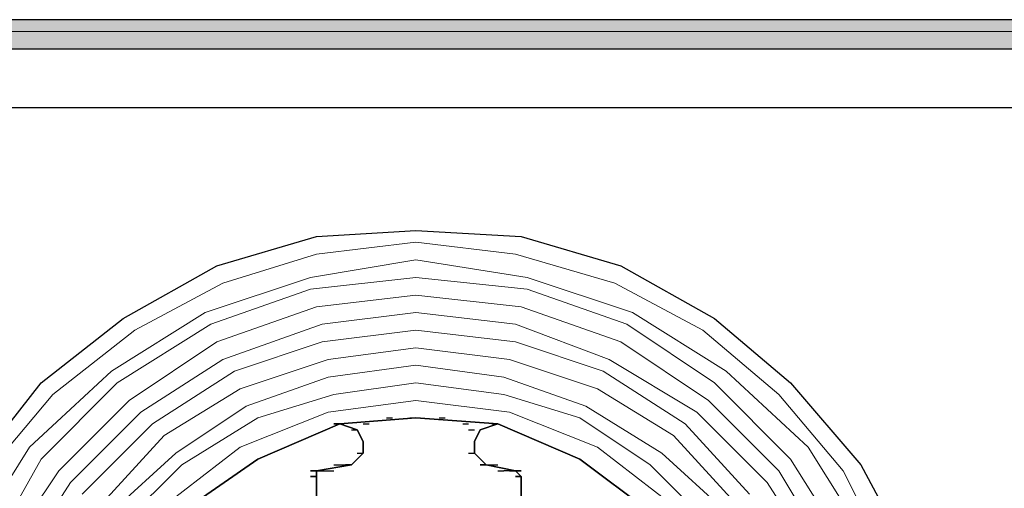
# Model space of a CAD drawing. Units: inches. Extents: x 10 to 2289, y 10 to 832.
# Drawn here: x 180 to 204, y 620 to 631 of the extents above; entities that cross this region are included whole.
import ezdxf

# ---------------------------------------------------------------- set-up
doc = ezdxf.new("R2010")
doc.units = ezdxf.units.IN
doc.header["$MEASUREMENT"] = 0
doc.layers.add('Layer 1', color=7, linetype='Continuous')

# ---------------------------------------------------------------- blocks, each defined once
blk = doc.blocks.new('block 3')
at = {"layer": 'Layer 1', "true_color": 0xffffff}
for points in [[(292.298, 631.456), (293.002, 631.175), (170.809, 631.175)], [(292.298, 631.456), (171.794, 631.456), (170.809, 631.175)], [(293.142, 631.175), (293.565, 630.752), (170.105, 630.752)], [(293.142, 631.175), (170.809, 631.175), (170.105, 630.752)]]:
    blk.add_hatch(color=7, dxfattribs=at).paths.add_polyline_path(points)
h = blk.add_hatch(color=7, dxfattribs=at)
edge = h.paths.add_edge_path()
edge.add_spline(control_points=[(293.002, 631.175), (293.002, 631.175), (170.809, 631.175), (170.809, 631.175), (170.809, 631.175), (293.002, 631.175), (293.002, 631.175)], knot_values=[0, 0, 0, 0, 1, 1, 1, 2, 2, 2, 2], degree=3, periodic=1)
at = {"layer": 'Layer 1', "lineweight": 0}
for points in [[(292.298, 631.456), (293.002, 631.175), (170.809, 631.175)], [(292.298, 631.456), (171.794, 631.456), (170.809, 631.175)], [(293.142, 631.175), (293.565, 630.752), (170.105, 630.752)], [(293.142, 631.175), (170.809, 631.175), (170.105, 630.752)], [(293.002, 631.175), (293.142, 631.175), (170.809, 631.175)]]:
    blk.add_lwpolyline(points, dxfattribs=at)
at = {"layer": 'Layer 1', "color": 7, "lineweight": 25, "true_color": 0xffffff}
for points in [[(292.298, 631.456), (171.794, 631.456)], [(169.964, 628.922), (170.105, 629.767), (170.809, 630.471), (171.794, 630.752), (292.298, 630.752), (293.002, 630.471), (293.283, 629.767), (293.283, 618.508), (293.142, 618.085), (292.578, 617.945), (292.157, 618.227), (292.157, 618.648)], [(171.513, 630.752), (286.526, 630.752)], [(177.285, 629.345), (280.753, 629.345)], [(179.255, 620.758), (180.804, 622.728), (182.775, 624.277), (185.027, 625.543), (187.42, 626.248), (189.813, 626.389), (192.348, 626.248), (194.741, 625.543), (196.993, 624.277), (198.823, 622.728), (200.513, 620.758), (201.639, 618.648)], [(191.784, 621.743), (193.755, 620.898), (195.444, 619.631), (196.852, 617.945), (197.696, 615.974), (198.119, 613.862), (197.837, 611.751), (196.993, 609.639), (195.726, 607.95), (194.036, 606.683), (192.066, 605.838), (189.813, 605.557), (187.702, 605.838), (185.73, 606.683), (184.042, 607.95), (182.775, 609.639), (181.931, 611.751), (181.648, 613.862), (182.071, 615.974), (182.916, 617.945), (184.183, 619.631), (186.012, 620.898), (187.984, 621.743)], [(191.784, 621.743), (193.755, 620.898), (195.444, 619.631), (196.852, 617.945), (197.696, 615.974), (198.119, 613.862), (197.837, 611.751), (196.993, 609.639), (195.726, 607.95), (194.036, 606.683), (192.066, 605.838), (189.813, 605.557), (187.702, 605.838), (185.73, 606.683), (184.042, 607.95), (182.775, 609.639), (181.931, 611.751), (181.648, 613.862), (182.071, 615.974), (182.916, 617.945), (184.183, 619.631), (186.012, 620.898), (187.984, 621.743)], [(191.784, 621.743), (193.755, 620.898), (195.444, 619.631), (196.852, 617.945), (197.696, 615.974), (198.119, 613.862), (197.837, 611.751), (196.993, 609.639), (195.726, 607.95), (194.036, 606.683), (192.066, 605.838), (189.813, 605.557), (187.702, 605.838), (185.73, 606.683), (184.042, 607.95), (182.775, 609.639), (181.931, 611.751), (181.648, 613.862), (182.071, 615.974), (182.916, 617.945), (184.183, 619.631), (186.012, 620.898), (187.984, 621.743)], [(191.784, 621.743), (193.755, 620.898), (195.444, 619.631), (196.852, 617.945), (197.696, 615.974), (198.119, 613.862), (197.837, 611.751), (196.993, 609.639), (195.726, 607.95), (194.036, 606.683), (192.066, 605.838), (189.813, 605.557), (187.702, 605.838), (185.73, 606.683), (184.042, 607.95), (182.775, 609.639), (181.931, 611.751), (181.648, 613.862), (182.071, 615.974), (182.916, 617.945), (184.183, 619.631), (186.012, 620.898), (187.984, 621.743)], [(191.784, 621.743), (193.755, 620.898), (195.444, 619.631), (196.852, 617.945), (197.696, 615.974), (198.119, 613.862), (197.837, 611.751), (196.993, 609.639), (195.726, 607.95), (194.036, 606.683), (192.066, 605.838), (189.813, 605.557), (187.702, 605.838), (185.73, 606.683), (184.042, 607.95), (182.775, 609.639), (181.931, 611.751), (181.648, 613.862), (182.071, 615.974), (182.916, 617.945), (184.183, 619.631), (186.012, 620.898), (187.984, 621.743)], [(191.784, 621.743), (193.755, 620.898), (195.444, 619.631), (196.852, 617.945), (197.696, 615.974), (198.119, 613.862), (197.837, 611.751), (196.993, 609.639), (195.726, 607.95), (194.036, 606.683), (192.066, 605.838), (189.813, 605.557), (187.702, 605.838), (185.73, 606.683), (184.042, 607.95), (182.775, 609.639), (181.931, 611.751), (181.648, 613.862), (182.071, 615.974), (182.916, 617.945), (184.183, 619.631), (186.012, 620.898), (187.984, 621.743)], [(191.784, 621.743), (193.755, 620.898), (195.444, 619.631), (196.852, 617.945), (197.696, 615.974), (198.119, 613.862), (197.837, 611.751), (196.993, 609.639), (195.726, 607.95), (194.036, 606.683), (192.066, 605.838), (189.813, 605.557), (187.702, 605.838), (185.73, 606.683), (184.042, 607.95), (182.775, 609.639), (181.931, 611.751), (181.648, 613.862), (182.071, 615.974), (182.916, 617.945), (184.183, 619.631), (186.012, 620.898), (187.984, 621.743)], [(187.984, 621.743), (186.012, 620.898), (184.183, 619.631), (182.916, 617.945), (182.071, 615.974), (181.648, 613.862), (181.931, 611.751), (182.775, 609.639), (184.042, 607.95), (185.73, 606.683), (187.702, 605.838), (189.813, 605.557), (192.066, 605.838), (194.036, 606.683), (195.726, 607.95), (196.993, 609.639), (197.837, 611.751), (198.119, 613.862), (197.696, 615.974), (196.852, 617.945), (195.444, 619.631), (193.755, 620.898), (191.784, 621.743)], [(191.503, 620.758), (191.222, 621.039), (191.222, 621.32), (191.362, 621.602), (191.784, 621.743), (189.813, 621.884), (187.984, 621.743), (188.405, 621.602), (188.546, 621.32), (188.546, 621.039), (188.265, 620.758), (187.42, 620.617), (187.42, 619.491), (187.561, 619.491), (189.813, 619.913), (192.066, 619.491), (192.348, 619.491), (192.348, 620.476), (192.207, 620.617), (191.503, 620.758)], [(187.984, 621.743), (187.843, 621.743)], [(187.984, 621.743), (187.843, 621.743)], [(187.984, 621.743), (187.843, 621.743)], [(187.984, 621.743), (187.843, 621.743)], [(187.843, 621.743), (187.984, 621.743)], [(187.843, 621.743), (187.984, 621.743)], [(187.843, 621.743), (187.984, 621.743)], [(187.984, 621.743), (187.843, 621.743)], [(187.984, 621.743), (187.843, 621.743)], [(187.843, 621.743), (187.984, 621.743)], [(187.843, 621.743), (187.984, 621.743)], [(191.784, 621.743), (189.813, 621.884), (187.984, 621.743)], [(191.784, 621.743), (189.813, 621.884), (187.984, 621.743)], [(187.984, 621.743), (189.813, 621.884), (191.784, 621.743)], [(187.984, 621.743), (189.813, 621.884), (191.784, 621.743)], [(187.984, 621.743), (189.813, 621.884), (191.784, 621.743)], [(187.984, 621.743), (189.813, 621.884), (191.784, 621.743)], [(187.984, 621.743), (189.813, 621.884), (191.784, 621.743)], [(187.984, 621.743), (189.813, 621.884), (191.784, 621.743)], [(191.784, 621.743), (189.813, 621.884), (187.984, 621.743)], [(187.984, 621.743), (188.405, 621.602), (188.546, 621.32), (188.546, 621.039), (188.265, 620.758)], [(187.984, 621.743), (188.405, 621.602), (188.546, 621.32), (188.546, 621.039), (188.265, 620.758)], [(187.984, 621.743), (188.405, 621.602), (188.546, 621.32), (188.546, 621.039), (188.265, 620.758)], [(187.984, 621.743), (188.405, 621.602), (188.546, 621.32), (188.546, 621.039), (188.265, 620.758)], [(187.984, 621.743), (188.405, 621.602), (188.546, 621.32), (188.546, 621.039), (188.265, 620.758)], [(187.984, 621.743), (188.405, 621.602), (188.546, 621.32), (188.546, 621.039), (188.265, 620.758)], [(187.984, 621.743), (188.405, 621.602), (188.546, 621.32), (188.546, 621.039), (188.265, 620.758)], [(187.984, 621.743), (188.405, 621.602), (188.546, 621.32), (188.546, 621.039), (188.265, 620.758)], [(187.984, 621.743), (188.405, 621.602), (188.546, 621.32), (188.546, 621.039), (188.265, 620.758)], [(187.984, 621.743), (188.405, 621.602), (188.546, 621.32), (188.546, 621.039), (188.265, 620.758)], [(187.984, 621.743), (188.405, 621.602), (188.546, 621.32), (188.546, 621.039), (188.265, 620.758)], [(187.984, 621.743), (188.405, 621.602), (188.546, 621.32), (188.546, 621.039), (188.265, 620.758)], [(187.984, 621.743), (188.405, 621.602), (188.546, 621.32), (188.546, 621.039), (188.265, 620.758)], [(187.984, 621.743), (188.405, 621.602), (188.546, 621.32), (188.546, 621.039), (188.265, 620.758)], [(187.984, 621.743), (188.405, 621.602), (188.546, 621.32), (188.546, 621.039), (188.265, 620.758)], [(187.984, 621.743), (188.405, 621.602), (188.546, 621.32), (188.546, 621.039), (188.265, 620.758)], [(188.265, 620.758), (188.546, 621.039), (188.546, 621.32), (188.405, 621.602), (187.984, 621.743)], [(188.546, 621.743), (188.688, 621.743)], [(189.11, 621.884), (189.25, 621.884)], [(189.672, 621.884), (189.813, 621.884)], [(190.376, 621.884), (190.517, 621.884)], [(190.939, 621.743), (191.081, 621.743)], [(191.503, 620.758), (191.222, 621.039), (191.222, 621.32), (191.362, 621.602), (191.784, 621.743)], [(191.503, 620.758), (191.222, 621.039), (191.222, 621.32), (191.362, 621.602), (191.784, 621.743)], [(191.503, 620.758), (191.222, 621.039), (191.222, 621.32), (191.362, 621.602), (191.784, 621.743)], [(191.503, 620.758), (191.222, 621.039), (191.222, 621.32), (191.362, 621.602), (191.784, 621.743)], [(191.503, 620.758), (191.222, 621.039), (191.222, 621.32), (191.362, 621.602), (191.784, 621.743)], [(191.503, 620.758), (191.222, 621.039), (191.222, 621.32), (191.362, 621.602), (191.784, 621.743)], [(191.503, 620.758), (191.222, 621.039), (191.222, 621.32), (191.362, 621.602), (191.784, 621.743)], [(191.503, 620.758), (191.222, 621.039), (191.222, 621.32), (191.362, 621.602), (191.784, 621.743)], [(191.503, 620.758), (191.222, 621.039), (191.222, 621.32), (191.362, 621.602), (191.784, 621.743)], [(191.503, 620.758), (191.222, 621.039), (191.222, 621.32), (191.362, 621.602), (191.784, 621.743)], [(191.503, 620.758), (191.222, 621.039), (191.222, 621.32), (191.362, 621.602), (191.784, 621.743)], [(191.503, 620.758), (191.222, 621.039), (191.222, 621.32), (191.362, 621.602), (191.784, 621.743)], [(191.503, 620.758), (191.222, 621.039), (191.222, 621.32), (191.362, 621.602), (191.784, 621.743)], [(191.503, 620.758), (191.222, 621.039), (191.222, 621.32), (191.362, 621.602), (191.784, 621.743)], [(191.503, 620.758), (191.222, 621.039), (191.222, 621.32), (191.362, 621.602), (191.784, 621.743)], [(191.503, 620.758), (191.222, 621.039), (191.222, 621.32), (191.362, 621.602), (191.784, 621.743)], [(191.784, 621.743), (191.362, 621.602), (191.222, 621.32), (191.222, 621.039), (191.503, 620.758)], [(191.643, 621.743), (191.784, 621.743)], [(191.784, 621.743), (191.643, 621.743)], [(191.643, 621.743), (191.784, 621.743)], [(191.643, 621.743), (191.784, 621.743)], [(191.784, 621.743), (191.643, 621.743)], [(191.643, 621.743), (191.784, 621.743)], [(191.643, 621.743), (191.784, 621.743)], [(191.643, 621.743), (191.784, 621.743)], [(191.784, 621.743), (191.643, 621.743)], [(191.643, 621.743), (191.784, 621.743)], [(191.784, 621.743), (191.643, 621.743)], [(191.643, 621.743), (191.784, 621.743)], [(191.643, 621.743), (191.784, 621.743)], [(188.265, 621.602), (188.405, 621.602)], [(188.265, 621.602), (188.405, 621.602)], [(191.081, 621.602), (191.222, 621.602)], [(191.081, 621.602), (191.222, 621.602)], [(188.405, 621.039), (188.546, 621.039)], [(188.405, 621.039), (188.546, 621.039)], [(191.081, 621.039), (191.222, 621.039)], [(191.081, 621.039), (191.222, 621.039)], [(187.42, 620.617), (188.265, 620.758)], [(187.42, 620.617), (188.265, 620.758)], [(187.42, 620.617), (188.265, 620.758)], [(187.843, 620.758), (187.984, 620.758)], [(187.843, 620.758), (187.984, 620.758)], [(187.984, 620.758), (188.124, 620.758)], [(187.984, 620.758), (188.124, 620.758)], [(188.124, 620.758), (188.265, 620.758)], [(188.265, 620.758), (188.124, 620.758)], [(188.265, 620.758), (188.124, 620.758)], [(188.124, 620.758), (188.265, 620.758)], [(188.124, 620.758), (188.265, 620.758)], [(188.265, 620.758), (188.124, 620.758)], [(188.124, 620.758), (188.265, 620.758)], [(188.265, 620.758), (188.124, 620.758)], [(188.124, 620.758), (188.265, 620.758)], [(188.124, 620.758), (188.265, 620.758)], [(191.503, 620.758), (191.362, 620.758)], [(191.503, 620.758), (191.362, 620.758)], [(191.503, 620.758), (191.362, 620.758)], [(191.503, 620.758), (191.362, 620.758)], [(191.362, 620.758), (191.503, 620.758)], [(191.362, 620.758), (191.503, 620.758)], [(191.503, 620.758), (191.362, 620.758)], [(191.503, 620.758), (191.362, 620.758)], [(191.503, 620.758), (191.362, 620.758)], [(191.362, 620.758), (191.503, 620.758)], [(191.362, 620.758), (191.503, 620.758)], [(191.503, 620.758), (191.643, 620.758)], [(192.207, 620.617), (191.503, 620.758)], [(191.503, 620.758), (191.643, 620.758)], [(192.207, 620.617), (191.503, 620.758)], [(192.207, 620.617), (191.503, 620.758)], [(191.643, 620.758), (191.784, 620.758)], [(191.643, 620.758), (191.784, 620.758)], [(187.42, 620.617), (187.279, 620.617)], [(187.279, 620.617), (187.42, 620.617)], [(187.42, 620.617), (187.279, 620.617)], [(187.42, 620.617), (187.279, 620.617)], [(187.279, 620.617), (187.42, 620.617)], [(187.279, 620.617), (187.42, 620.617)], [(187.42, 620.617), (187.279, 620.617)], [(187.42, 620.617), (187.279, 620.617)], [(187.42, 620.617), (187.279, 620.617)], [(187.42, 620.617), (187.279, 620.617)], [(187.279, 620.617), (187.42, 620.617)], [(187.279, 620.617), (187.42, 620.617)], [(187.42, 620.617), (187.561, 620.617)], [(187.42, 620.476), (187.42, 620.617)], [(187.42, 620.476), (187.42, 620.617)], [(187.42, 620.476), (187.42, 620.617)], [(187.42, 620.476), (187.42, 620.617)], [(187.42, 620.476), (187.42, 620.617)], [(187.42, 620.476), (187.42, 620.617)], [(187.42, 619.631), (187.42, 620.617)], [(187.42, 620.476), (187.42, 620.617)], [(187.42, 620.476), (187.42, 620.617)], [(187.42, 620.476), (187.42, 620.617)], [(187.42, 620.476), (187.42, 620.617)], [(187.42, 620.476), (187.42, 620.617)], [(187.42, 620.476), (187.42, 620.617)], [(187.42, 620.617), (187.561, 620.617)], [(187.42, 619.631), (187.42, 620.617)], [(187.42, 620.476), (187.42, 620.617)], [(187.561, 620.617), (187.702, 620.617)], [(187.561, 620.617), (187.702, 620.617)], [(187.702, 620.617), (187.843, 620.617)], [(187.702, 620.617), (187.843, 620.617)], [(191.784, 620.617), (191.925, 620.617)], [(191.784, 620.617), (191.925, 620.617)], [(192.066, 620.617), (191.925, 620.617)], [(192.066, 620.617), (191.925, 620.617)], [(192.207, 620.617), (192.066, 620.617)], [(192.207, 620.617), (192.066, 620.617)], [(192.066, 620.617), (192.207, 620.617)], [(192.066, 620.617), (192.207, 620.617)], [(192.207, 620.617), (192.066, 620.617)], [(192.066, 620.617), (192.207, 620.617)], [(192.207, 620.617), (192.066, 620.617)], [(192.066, 620.617), (192.207, 620.617)], [(192.066, 620.617), (192.207, 620.617)], [(192.348, 620.476), (192.207, 620.617)], [(192.348, 620.476), (192.207, 620.617)], [(192.207, 620.617), (192.348, 620.617)], [(192.348, 620.476), (192.207, 620.617)], [(192.348, 620.476), (192.207, 620.617)], [(192.348, 620.476), (192.207, 620.617)], [(192.348, 620.476), (192.207, 620.617)], [(192.348, 620.476), (192.207, 620.617)], [(192.348, 620.476), (192.207, 620.617)], [(192.348, 620.476), (192.207, 620.617)], [(192.348, 620.617), (192.207, 620.617)], [(192.348, 620.476), (192.207, 620.617)], [(192.348, 620.476), (192.207, 620.617)], [(192.348, 620.476), (192.207, 620.617)], [(192.348, 620.476), (192.207, 620.617)], [(192.348, 620.476), (192.207, 620.617)], [(192.348, 620.476), (192.207, 620.617)], [(192.348, 620.476), (192.207, 620.617)], [(192.348, 619.631), (192.348, 620.476), (192.207, 620.617)], [(187.279, 620.476), (187.42, 620.476)], [(187.42, 620.476), (187.279, 620.476)], [(187.42, 620.476), (187.279, 620.476)], [(187.42, 620.476), (187.279, 620.476)], [(187.279, 620.476), (187.42, 620.476)], [(187.279, 620.476), (187.42, 620.476)], [(187.279, 620.476), (187.42, 620.476)], [(187.42, 620.476), (187.279, 620.476)], [(187.42, 620.476), (187.279, 620.476)], [(187.42, 620.476), (187.279, 620.476)], [(187.279, 620.476), (187.42, 620.476)], [(187.279, 620.476), (187.42, 620.476)], [(187.279, 620.476), (187.42, 620.476)], [(187.42, 619.631), (187.42, 620.476)], [(192.348, 620.476), (192.207, 620.476)], [(192.207, 620.476), (192.348, 620.476)], [(192.348, 620.476), (192.207, 620.476)], [(192.348, 620.476), (192.207, 620.476)], [(192.207, 620.476), (192.348, 620.476)], [(192.207, 620.476), (192.348, 620.476)], [(192.207, 620.476), (192.348, 620.476)], [(192.348, 620.476), (192.207, 620.476)], [(192.348, 620.476), (192.207, 620.476)], [(192.207, 620.476), (192.348, 620.476)], [(192.207, 620.476), (192.348, 620.476)], [(192.207, 620.476), (192.348, 620.476)], [(192.348, 619.631), (192.348, 620.476)], [(192.348, 619.631), (192.348, 620.476)]]:
    blk.add_lwpolyline(points, dxfattribs=at)
at = {"layer": 'Layer 1', "color": 7, "lineweight": 13, "true_color": 0xffffff}
for points in [[(179.537, 620.617), (181.085, 622.447), (183.057, 623.995), (185.168, 625.122), (187.42, 625.825), (189.813, 626.106), (192.207, 625.825), (194.6, 625.122), (196.711, 623.995), (198.542, 622.447), (200.09, 620.617), (201.216, 618.367)], [(179.114, 618.931), (180.522, 621.18), (182.493, 623.01), (184.745, 624.417), (187.279, 625.262), (189.813, 625.685), (192.488, 625.262), (195.022, 624.417), (197.275, 623.01), (199.246, 621.18), (200.653, 618.931)], [(179.537, 618.648), (180.804, 620.898), (182.634, 622.728), (184.886, 624.136), (187.279, 624.98), (189.813, 625.262), (192.488, 624.98), (194.882, 624.136), (196.993, 622.728), (198.823, 620.898), (200.23, 618.648)], [(179.818, 618.508), (181.226, 620.617), (182.916, 622.306), (185.027, 623.713), (187.42, 624.558), (189.813, 624.839), (192.348, 624.558), (194.741, 623.713), (196.852, 622.306), (198.542, 620.617), (199.808, 618.508)], [(180.241, 618.367), (181.508, 620.335), (183.197, 622.024), (185.168, 623.291), (187.561, 624.136), (189.813, 624.417), (192.207, 624.136), (194.459, 623.291), (196.57, 622.024), (198.26, 620.335), (199.527, 618.367)], [(181.79, 620.054), (183.478, 621.743), (185.45, 623.01), (187.561, 623.713), (189.813, 623.995), (192.207, 623.713), (194.318, 623.01), (196.289, 621.743), (197.837, 620.054)], [(182.211, 619.772), (183.76, 621.461), (185.591, 622.587), (187.702, 623.291), (189.813, 623.573), (192.066, 623.291), (194.177, 622.587), (196.008, 621.461), (197.556, 619.772)], [(182.493, 619.631), (184.042, 621.039), (185.73, 622.165), (187.702, 622.869), (189.813, 623.15), (191.925, 622.869), (193.896, 622.165), (195.726, 621.039), (197.275, 619.631)], [(182.775, 619.353), (184.183, 620.758), (186.012, 621.884), (187.843, 622.447), (189.813, 622.728), (191.925, 622.447), (193.755, 621.884), (195.444, 620.758), (196.852, 619.353)], [(183.76, 619.772), (185.591, 621.18), (187.702, 622.024), (189.813, 622.306), (192.066, 622.024), (194.177, 621.18), (196.008, 619.772)]]:
    blk.add_lwpolyline(points, dxfattribs=at)
at = {"layer": 'Layer 1', "lineweight": 0}
blk.add_open_spline([(293.002, 631.175), (293.002, 631.175), (170.809, 631.175), (170.809, 631.175), (170.809, 631.175), (293.002, 631.175), (293.002, 631.175)], degree=3, knots=[0, 0, 0, 0, 1, 1, 1, 2, 2, 2, 2], dxfattribs=at)
at = {"layer": 'Layer 1', "color": 7, "lineweight": 25, "true_color": 0xffffff}
for points, knots in [([(187.984, 621.743), (187.984, 621.743), (186.012, 620.898), (186.012, 620.898), (186.012, 620.898), (184.183, 619.631), (184.183, 619.631), (184.183, 619.631), (182.916, 617.945), (182.916, 617.945), (182.916, 617.945), (182.071, 615.974), (182.071, 615.974), (182.071, 615.974), (181.648, 613.862), (181.648, 613.862), (181.648, 613.862), (181.931, 611.751), (181.931, 611.751), (181.931, 611.751), (182.775, 609.639), (182.775, 609.639), (182.775, 609.639), (184.042, 607.95), (184.042, 607.95), (184.042, 607.95), (185.73, 606.683), (185.73, 606.683), (185.73, 606.683), (187.702, 605.838), (187.702, 605.838), (187.702, 605.838), (189.813, 605.557), (189.813, 605.557), (189.813, 605.557), (192.066, 605.838), (192.066, 605.838), (192.066, 605.838), (194.036, 606.683), (194.036, 606.683), (194.036, 606.683), (195.726, 607.95), (195.726, 607.95), (195.726, 607.95), (196.993, 609.639), (196.993, 609.639), (196.993, 609.639), (197.837, 611.751), (197.837, 611.751), (197.837, 611.751), (198.119, 613.862), (198.119, 613.862), (198.119, 613.862), (197.696, 615.974), (197.696, 615.974), (197.696, 615.974), (196.852, 617.945), (196.852, 617.945), (196.852, 617.945), (195.444, 619.631), (195.444, 619.631), (195.444, 619.631), (193.755, 620.898), (193.755, 620.898), (193.755, 620.898), (191.784, 621.743), (191.784, 621.743), (191.784, 621.743), (193.755, 620.898), (193.755, 620.898), (193.755, 620.898), (195.444, 619.631), (195.444, 619.631), (195.444, 619.631), (196.852, 617.945), (196.852, 617.945), (196.852, 617.945), (197.696, 615.974), (197.696, 615.974), (197.696, 615.974), (198.119, 613.862), (198.119, 613.862), (198.119, 613.862), (197.837, 611.751), (197.837, 611.751), (197.837, 611.751), (196.993, 609.639), (196.993, 609.639), (196.993, 609.639), (195.726, 607.95), (195.726, 607.95), (195.726, 607.95), (194.036, 606.683), (194.036, 606.683), (194.036, 606.683), (192.066, 605.838), (192.066, 605.838), (192.066, 605.838), (189.813, 605.557), (189.813, 605.557), (189.813, 605.557), (187.702, 605.838), (187.702, 605.838), (187.702, 605.838), (185.73, 606.683), (185.73, 606.683), (185.73, 606.683), (184.042, 607.95), (184.042, 607.95), (184.042, 607.95), (182.775, 609.639), (182.775, 609.639), (182.775, 609.639), (181.931, 611.751), (181.931, 611.751), (181.931, 611.751), (181.648, 613.862), (181.648, 613.862), (181.648, 613.862), (182.071, 615.974), (182.071, 615.974), (182.071, 615.974), (182.916, 617.945), (182.916, 617.945), (182.916, 617.945), (184.183, 619.631), (184.183, 619.631), (184.183, 619.631), (186.012, 620.898), (186.012, 620.898), (186.012, 620.898), (187.984, 621.743), (187.984, 621.743)], [0, 0, 0, 0, 1, 1, 1, 2, 2, 2, 3, 3, 3, 4, 4, 4, 5, 5, 5, 6, 6, 6, 7, 7, 7, 8, 8, 8, 9, 9, 9, 10, 10, 10, 11, 11, 11, 12, 12, 12, 13, 13, 13, 14, 14, 14, 15, 15, 15, 16, 16, 16, 17, 17, 17, 18, 18, 18, 19, 19, 19, 20, 20, 20, 21, 21, 21, 22, 22, 22, 23, 23, 23, 24, 24, 24, 25, 25, 25, 26, 26, 26, 27, 27, 27, 28, 28, 28, 29, 29, 29, 30, 30, 30, 31, 31, 31, 32, 32, 32, 33, 33, 33, 34, 34, 34, 35, 35, 35, 36, 36, 36, 37, 37, 37, 38, 38, 38, 39, 39, 39, 40, 40, 40, 41, 41, 41, 42, 42, 42, 43, 43, 43, 44, 44, 44, 44]), ([(188.265, 620.758), (188.265, 620.758), (188.546, 621.039), (188.546, 621.039), (188.546, 621.039), (188.546, 621.32), (188.546, 621.32), (188.546, 621.32), (188.405, 621.602), (188.405, 621.602), (188.405, 621.602), (187.984, 621.743), (187.984, 621.743), (187.984, 621.743), (188.405, 621.602), (188.405, 621.602), (188.405, 621.602), (188.546, 621.32), (188.546, 621.32), (188.546, 621.32), (188.546, 621.039), (188.546, 621.039), (188.546, 621.039), (188.265, 620.758), (188.265, 620.758)], [0, 0, 0, 0, 1, 1, 1, 2, 2, 2, 3, 3, 3, 4, 4, 4, 5, 5, 5, 6, 6, 6, 7, 7, 7, 8, 8, 8, 8]), ([(191.784, 621.743), (191.784, 621.743), (191.362, 621.602), (191.362, 621.602), (191.362, 621.602), (191.222, 621.32), (191.222, 621.32), (191.222, 621.32), (191.222, 621.039), (191.222, 621.039), (191.222, 621.039), (191.503, 620.758), (191.503, 620.758), (191.503, 620.758), (191.222, 621.039), (191.222, 621.039), (191.222, 621.039), (191.222, 621.32), (191.222, 621.32), (191.222, 621.32), (191.362, 621.602), (191.362, 621.602), (191.362, 621.602), (191.784, 621.743), (191.784, 621.743)], [0, 0, 0, 0, 1, 1, 1, 2, 2, 2, 3, 3, 3, 4, 4, 4, 5, 5, 5, 6, 6, 6, 7, 7, 7, 8, 8, 8, 8]), ([(188.265, 620.758), (188.265, 620.758), (187.42, 620.617), (187.42, 620.617), (187.42, 620.617), (188.265, 620.758), (188.265, 620.758)], [0, 0, 0, 0, 1, 1, 1, 2, 2, 2, 2]), ([(188.265, 620.758), (188.265, 620.758), (187.42, 620.617), (187.42, 620.617), (187.42, 620.617), (188.265, 620.758), (188.265, 620.758), (188.265, 620.758), (187.42, 620.617), (187.42, 620.617), (187.42, 620.617), (188.265, 620.758), (188.265, 620.758), (188.265, 620.758), (187.42, 620.617), (187.42, 620.617), (187.42, 620.617), (188.265, 620.758), (188.265, 620.758)], [0, 0, 0, 0, 1, 1, 1, 2, 2, 2, 3, 3, 3, 4, 4, 4, 5, 5, 5, 6, 6, 6, 6]), ([(187.42, 620.617), (187.42, 620.617), (188.265, 620.758), (188.265, 620.758), (188.265, 620.758), (187.42, 620.617), (187.42, 620.617)], [0, 0, 0, 0, 1, 1, 1, 2, 2, 2, 2]), ([(188.265, 620.758), (188.265, 620.758), (187.42, 620.617), (187.42, 620.617), (187.42, 620.617), (188.265, 620.758), (188.265, 620.758), (188.265, 620.758), (187.42, 620.617), (187.42, 620.617), (187.42, 620.617), (188.265, 620.758), (188.265, 620.758), (188.265, 620.758), (187.42, 620.617), (187.42, 620.617), (187.42, 620.617), (188.265, 620.758), (188.265, 620.758)], [0, 0, 0, 0, 1, 1, 1, 2, 2, 2, 3, 3, 3, 4, 4, 4, 5, 5, 5, 6, 6, 6, 6]), ([(192.207, 620.617), (192.207, 620.617), (191.503, 620.758), (191.503, 620.758), (191.503, 620.758), (192.207, 620.617), (192.207, 620.617)], [0, 0, 0, 0, 1, 1, 1, 2, 2, 2, 2]), ([(192.207, 620.617), (192.207, 620.617), (191.503, 620.758), (191.503, 620.758), (191.503, 620.758), (192.207, 620.617), (192.207, 620.617), (192.207, 620.617), (191.503, 620.758), (191.503, 620.758), (191.503, 620.758), (192.207, 620.617), (192.207, 620.617), (192.207, 620.617), (191.503, 620.758), (191.503, 620.758), (191.503, 620.758), (192.207, 620.617), (192.207, 620.617)], [0, 0, 0, 0, 1, 1, 1, 2, 2, 2, 3, 3, 3, 4, 4, 4, 5, 5, 5, 6, 6, 6, 6]), ([(191.503, 620.758), (191.503, 620.758), (192.207, 620.617), (192.207, 620.617), (192.207, 620.617), (191.503, 620.758), (191.503, 620.758)], [0, 0, 0, 0, 1, 1, 1, 2, 2, 2, 2]), ([(192.207, 620.617), (192.207, 620.617), (191.503, 620.758), (191.503, 620.758), (191.503, 620.758), (192.207, 620.617), (192.207, 620.617), (192.207, 620.617), (191.503, 620.758), (191.503, 620.758), (191.503, 620.758), (192.207, 620.617), (192.207, 620.617), (192.207, 620.617), (191.503, 620.758), (191.503, 620.758), (191.503, 620.758), (192.207, 620.617), (192.207, 620.617)], [0, 0, 0, 0, 1, 1, 1, 2, 2, 2, 3, 3, 3, 4, 4, 4, 5, 5, 5, 6, 6, 6, 6]), ([(187.42, 620.617), (187.42, 620.617), (187.42, 620.476), (187.42, 620.476), (187.42, 620.476), (187.42, 620.617), (187.42, 620.617)], [0, 0, 0, 0, 1, 1, 1, 2, 2, 2, 2]), ([(187.42, 620.476), (187.42, 620.476), (187.42, 620.617), (187.42, 620.617), (187.42, 620.617), (187.42, 620.476), (187.42, 620.476)], [0, 0, 0, 0, 1, 1, 1, 2, 2, 2, 2]), ([(192.207, 620.617), (192.207, 620.617), (192.348, 620.476), (192.348, 620.476), (192.348, 620.476), (192.207, 620.617), (192.207, 620.617)], [0, 0, 0, 0, 1, 1, 1, 2, 2, 2, 2]), ([(187.42, 620.476), (187.42, 620.476), (187.42, 619.631), (187.42, 619.631), (187.42, 619.631), (187.42, 620.476), (187.42, 620.476)], [0, 0, 0, 0, 1, 1, 1, 2, 2, 2, 2]), ([(187.42, 619.631), (187.42, 619.631), (187.42, 620.476), (187.42, 620.476), (187.42, 620.476), (187.42, 619.631), (187.42, 619.631)], [0, 0, 0, 0, 1, 1, 1, 2, 2, 2, 2]), ([(192.348, 619.631), (192.348, 619.631), (192.348, 620.476), (192.348, 620.476), (192.348, 620.476), (192.348, 619.631), (192.348, 619.631)], [0, 0, 0, 0, 1, 1, 1, 2, 2, 2, 2]), ([(192.348, 620.476), (192.348, 620.476), (192.348, 619.631), (192.348, 619.631), (192.348, 619.631), (192.348, 620.476), (192.348, 620.476)], [0, 0, 0, 0, 1, 1, 1, 2, 2, 2, 2])]:
    blk.add_open_spline(points, degree=3, knots=knots, dxfattribs=at)
blk = doc.blocks.new('block 2')
at = {"layer": 'Layer 1'}
blk.add_blockref('block 3', (0, 0), dxfattribs=at)

msp = doc.modelspace()

# ---------------------------------------------------------------- block references
at = {"layer": 'Layer 1'}
msp.add_blockref('block 2', (0, 0), dxfattribs=at)

doc.saveas('drawing.dxf')
